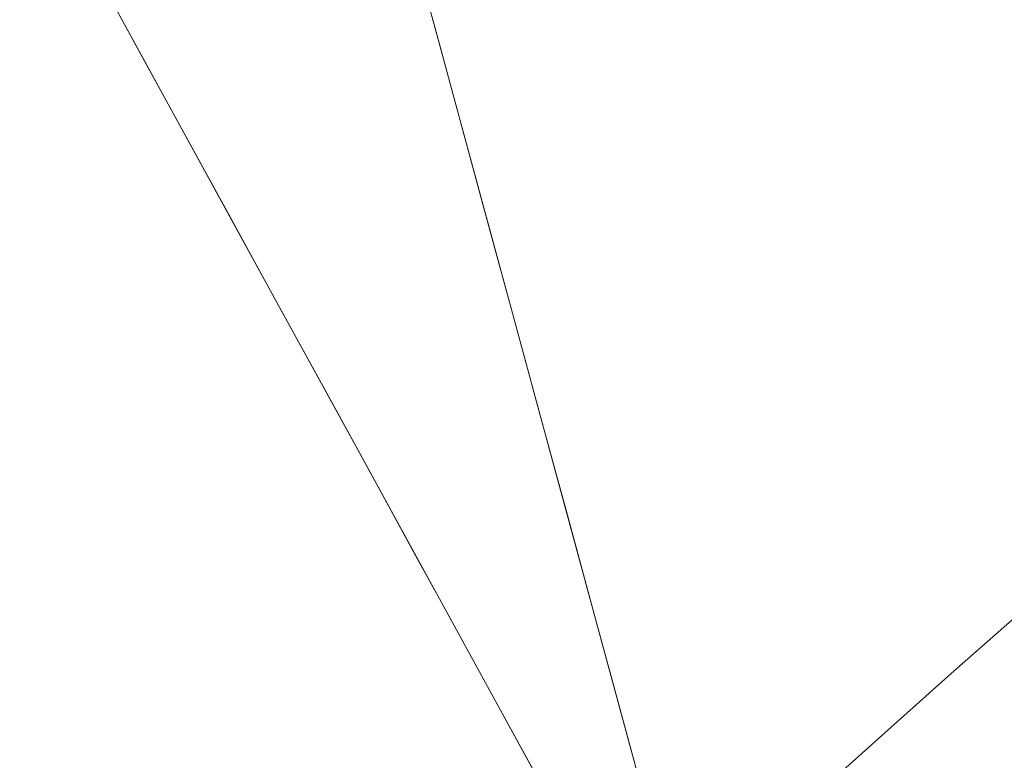
# Model space of a CAD drawing. Units: inches. Extents: x 0 to 204, y 0 to 264.
# Drawn here: x 86 to 88, y 167 to 169 of the extents above; entities that cross this region are included whole.
import ezdxf

# ---------------------------------------------------------------- set-up
doc = ezdxf.new("R2010")
doc.units = ezdxf.units.IN
doc.header["$MEASUREMENT"] = 0
doc.layers.get('0').update_dxf_attribs({"color": 10})

# ---------------------------------------------------------------- blocks, each defined once
blk = doc.blocks.new('LIDO-1-3D')
at = {"lineweight": 18}
for points, invisible_edges in [([(-9.9593, 10.3799, -14.3676), (-9.891, 10.0812, -13.8738), (-9.9455, 10.282, -14.8614)], 13), ([(-10.5625, 10.1581, -15.8491), (-10.5555, 10.0601, -15.0085), (-10.6639, 10.3336, -15.8491)], 3), ([(-10.5772, 10.0438, -14.3612), (-10.5746, 10.1627, -13.8652), (-10.6623, 10.3228, -14.8572)], 13), ([(-10.0938, 10.3205, -15.8491), (-10.1144, 10.0201, -14.9692), (-10.1875, 10.1581, -15.8491)], 3), ([(-9.8905, 10.0794, -13.8652), (-9.9801, 10.0094, -14.3612), (-9.9453, 10.2812, -14.8572)], 3), ([(-10.4792, 10.2182, -13.3733), (-10.5754, 10.1641, -13.8738), (-10.488, 10.0047, -12.8861)], 13), ([(-10.5746, 10.1627, -13.8652), (-10.4935, 9.8956, -12.9432), (-10.4869, 10.0026, -12.8733)], 3), ([(-10.5625, 10.1581, -15.8491), (-10.375, 10.1581, -15.8491), (-10.4238, 9.9963, -15.0878)], 14), ([(-10.1875, 10.1581, -15.8491), (-10.2591, 9.9563, -14.9191), (-10.375, 10.1581, -15.8491)], 3), ([(-9.9143, 9.8403, -13.3524), (-9.8905, 10.0794, -13.8652), (-9.8357, 9.8777, -12.8733)], 13), ([(-9.891, 10.0812, -13.8738), (-9.843, 10.0226, -13.0033), (-9.8364, 9.8803, -12.8861)], 3), ([(-10.488, 10.0047, -12.8861), (-10.4007, 9.8453, -11.8984), (-10.4019, 10.0277, -12.3923)], 14), ([(-10.4935, 9.8956, -12.9432), (-10.3991, 9.8425, -11.8814), (-10.4869, 10.0026, -12.8733)], 13), ([(-10.2629, 9.8668, -11.2352), (-10.4007, 9.8453, -11.8984), (-10.3133, 9.6859, -10.9108)], 13), ([(-9.8357, 9.8777, -12.8733), (-9.781, 9.676, -11.8814), (-9.851, 9.6742, -12.3774)], 14), ([(-9.8364, 9.8803, -12.8861), (-9.7751, 9.8083, -11.9107), (-9.7819, 9.6795, -11.8984)], 3), ([(-10.2956, 9.6536, -10.7109), (-10.3991, 9.8425, -11.8814), (-10.3566, 9.596, -11.2962)], 14), ([(-10.1509, 9.6875, -10.1526), (-10.3133, 9.6859, -10.9108), (-10.226, 9.5265, -9.9231)], 13), ([(-9.7819, 9.6795, -11.8984), (-9.7245, 9.6541, -11.1056), (-9.717, 9.4406, -10.7237)], 3), ([(-9.8231, 9.4096, -11.2032), (-9.781, 9.676, -11.8814), (-9.7262, 9.4743, -10.8895)], 13), ([(-10.2662, 9.4116, -10.1192), (-10.1921, 9.4647, -9.5405), (-10.2956, 9.6536, -10.7109)], 13), ([(-10.226, 9.5265, -9.9231), (-10.1386, 9.3671, -8.9354), (-10.0575, 9.5474, -9.2989)], 14), ([(-9.7532, 9.2841, -10.3935), (-9.7262, 9.4743, -10.8895), (-9.6714, 9.2726, -9.8976)], 13), ([(-10.0886, 9.2758, -8.37), (-10.1921, 9.4647, -9.5405), (-10.1768, 9.2334, -8.9552)], 14), ([(-9.6522, 9.2017, -9.549), (-9.717, 9.4406, -10.7237), (-9.662, 9.4681, -10.1363)], 14), ([(-9.9798, 9.396, -8.4416), (-10.1386, 9.3671, -8.9354), (-10.0513, 9.2077, -7.9478)], 13), ([(-10.07, 9.0314, -7.5923), (-9.9851, 9.0869, -7.1995), (-10.0886, 9.2758, -8.37)], 13), ([(-9.7604, 9.0203, -9.281), (-9.6714, 9.2726, -9.8976), (-9.6167, 9.0708, -8.9056)], 13), ([(-9.9186, 9.2164, -7.4905), (-10.0513, 9.2077, -7.9478), (-9.991, 9.0978, -7.2669)], 13), ([(-9.9308, 8.9879, -6.586), (-9.9186, 9.2164, -7.4905), (-9.991, 9.0978, -7.2669)], 3), ([(-9.5873, 8.9628, -8.3743), (-9.6522, 9.2017, -9.549), (-9.5856, 9.2292, -8.9952)], 14), ([(-9.8816, 8.898, -6.0291), (-9.9851, 9.0869, -7.1995), (-9.9871, 8.8993, -6.6143)], 14), ([(-8.3342, 9.1002, 11.8681), (-8.8161, 8.7487, 10.9802), (-8.6851, 8.8642, 11.2893)], 13), ([(-8.3342, 9.1002, 11.8681), (-8.2433, 9.0841, 11.8355), (-8.799, 8.5533, 10.4343)], 14), ([(-9.5619, 8.8691, -7.9137), (-9.6642, 8.8908, -8.4244), (-9.6167, 9.0708, -8.9056)], 3), ([(-8.799, 8.5533, 10.4343), (-8.2433, 9.0841, 11.8355), (-8.1565, 9.0452, 11.813)], 13), ([(-8.5703, 9.0072, 12.002), (-8.5034, 9.0604, 11.9542), (-9.1804, 8.4634, 10.6303)], 14), ([(-8.5034, 9.0604, 11.9542), (-8.6851, 8.8642, 11.2893), (-8.8161, 8.7487, 10.9802)], 13), ([(-9.1804, 8.4634, 10.6303), (-8.6191, 8.9364, 12.0485), (-8.5703, 9.0072, 12.002)], 13), ([(-9.7474, 8.8842, -5.5646), (-9.9308, 8.9879, -6.586), (-9.8706, 8.878, -5.9051), (-9.8104, 8.7681, -5.2242)], 9), ([(-9.5225, 8.7239, -7.1995), (-9.5873, 8.9628, -8.3743), (-9.5089, 8.9936, -7.853)], 14), ([(-9.1713, 8.3948, 10.8452), (-8.6458, 8.8523, 12.0905), (-8.6191, 8.9364, 12.0485)], 13), ([(-9.8872, 8.6663, -5.2536), (-9.7781, 8.7091, -4.8586), (-9.8816, 8.898, -6.0291)], 13), ([(-9.6201, 8.7117, -7.5118), (-9.5619, 8.8691, -7.9137), (-9.5246, 8.732, -7.2392)], 13), ([(-8.6458, 8.8523, 12.0905), (-9.1713, 8.3948, 10.8452), (-8.6494, 8.7608, 12.1255)], 3), ([(-9.7048, 8.7606, -4.884), (-9.8104, 8.7681, -5.2242), (-9.7502, 8.6583, -4.5433)], 13), ([(-9.4576, 8.485, -6.0248), (-9.5225, 8.7239, -7.1995), (-9.4303, 8.7556, -6.6936)], 14), ([(-9.2279, 8.1992, 10.7576), (-8.6298, 8.6685, 12.1509), (-8.6494, 8.7608, 12.1255)], 13), ([(-8.8161, 8.7487, 10.9802), (-8.947, 8.6322, 10.6714), (-9.1804, 8.4634, 10.6303)], 14), ([(-8.947, 8.6322, 10.6714), (-8.8161, 8.7487, 10.9802), (-8.799, 8.5533, 10.4343)], 14), ([(-9.5246, 8.732, -7.2392), (-9.4874, 8.5948, -6.5647), (-9.5751, 8.5736, -6.7797)], 14), ([(-9.8173, 8.4992, -4.2734), (-9.6745, 8.5202, -3.6881), (-9.7781, 8.7091, -4.8586)], 13), ([(-9.0468, 8.1134, 11.0141), (-8.5873, 8.5815, 12.1647), (-8.6298, 8.6685, 12.1509)], 13), ([(-9.6081, 8.6567, -4.2029), (-9.7502, 8.6583, -4.5433), (-9.69, 8.5484, -3.8624)], 13), ([(-9.1804, 8.4634, 10.6303), (-8.947, 8.6322, 10.6714), (-9.0778, 8.5149, 10.3629)], 13), ([(-9.0778, 8.5149, 10.3629), (-8.947, 8.6322, 10.6714), (-8.799, 8.5533, 10.4343)], 14), ([(-9.4502, 8.4576, -5.8902), (-9.5751, 8.5736, -6.7797), (-9.4874, 8.5948, -6.5647)], 3), ([(-8.5255, 8.5055, 12.1663), (-8.5873, 8.5815, 12.1647), (-9.0468, 8.1134, 11.0141)], 14)]:
    blk.add_3dface(points, dxfattribs=dict(at, invisible_edges=invisible_edges))
mesh = blk.add_polyface(dxfattribs=at)
corners = [(-7.1914, 7.2196, 1.3653), (-8.0624, 7.0748, 1.3899), (-8.9443, 7.0264, 1.3982), (-9.389, 7.3851, 9.2036), (-8.7865, 7.9365, 10.6223), (-8.1824, 8.4677, 12.0484), (-7.9452, 8.6521, 12.4894), (-7.6357, 8.8569, 12.8723), (-7.2639, 9.067, 13.1917), (-6.8385, 9.2681, 13.4431), (-6.3685, 9.4475, 13.6221), (-5.8646, 9.5931, 13.7233), (-5.6742, 9.6368, 13.7456), (-5.4828, 9.6761, 13.7678), (-6.3529, 8.4252, 7.4521), (-7.9047, 7.9179, 6.9846), (-5.9179, 9.0506, 10.6099), (-7.236, 8.4316, 8.8702), (-7.9672, 8.2618, 9.6685), (-8.422, 7.7235, 7.113), (-7.4836, 8.5896, 10.5283), (-6.7768, 8.9042, 10.9699), (-6.8308, 8.3654, 7.7199), (-7.6269, 7.1472, 1.3776), (-7.4089, 7.7935, 5.118), (-6.7721, 7.8224, 4.4087), (-7.4362, 7.1789, 1.3722), (-7.3301, 7.5565, 3.5455), (-6.3117, 9.1464, 11.6741), (-9.1666, 7.2057, 5.3009), (-8.5033, 7.0506, 1.3941), (-8.9024, 7.5018, 7.217), (-8.4845, 8.2021, 11.3354), (-8.5266, 7.9229, 9.195), (-8.2427, 8.002, 8.6733), (-8.1698, 7.7717, 6.6572), (-8.2829, 7.0627, 1.392), (-8.3528, 7.3948, 4.2193), (-8.0425, 7.4812, 4.1982), (-7.8446, 7.111, 1.3838), (-7.7286, 7.6967, 5.0627), (-8.6746, 7.6657, 7.6502), (-8.6503, 7.3599, 4.752), (-7.1148, 7.5819, 3.4153), (-6.8185, 8.0588, 5.8607), (-9.0877, 7.6608, 9.9129), (-8.7238, 7.0385, 1.3961), (-7.1003, 7.959, 5.655), (-6.6166, 8.7519, 9.7439), (-6.4513, 8.6109, 8.6585), (-6.9582, 8.5054, 8.7963), (-7.2361, 8.1538, 7.0871), (-7.528, 8.0681, 7.1138), (-8.9033, 7.2815, 4.8981), (-9.0555, 7.1161, 3.3495), (-8.2713, 8.2081, 10.3986), (-8.7309, 7.1872, 3.2565), (-8.8759, 7.1261, 2.9046), (-8.5718, 7.2053, 3.0725), (-7.7175, 8.2455, 8.7876), (-7.1311, 8.7772, 10.899), (-7.5436, 7.4506, 3.1916), (-9.2778, 7.2954, 7.2522), (-7.8886, 7.3488, 3.0265), (-7.6959, 7.472, 3.5422), (-7.4717, 8.3686, 8.9923), (-9.1383, 7.4627, 8.207), (-9.0633, 7.3455, 6.4409)]
mesh.append_faces([[corners[k] for k in face] for face in [(9, 60, 8), (23, 27, 26), (7, 18, 6), (1, 63, 39), (12, 28, 11), (0, 43, 25), (4, 41, 45), (2, 57, 46), (45, 66, 3), (3, 66, 62)]], dxfattribs={"vtx0": -1, "vtx1": -1})
mesh.append_faces([[corners[k] for k in face] for face in [(18, 7, 20), (19, 34, 35), (45, 31, 66), (49, 22, 48), (33, 34, 19), (12, 16, 28), (17, 60, 21), (23, 61, 27), (48, 50, 21), (65, 60, 17), (36, 37, 38), (21, 28, 48), (42, 53, 31), (21, 10, 28), (35, 34, 15), (52, 59, 65), (15, 18, 59), (50, 51, 17), (38, 40, 63), (52, 51, 24), (22, 44, 47), (27, 43, 26), (43, 44, 25), (44, 49, 14), (31, 45, 41), (4, 33, 41), (27, 24, 47), (38, 37, 35), (34, 55, 18), (41, 33, 19), (55, 33, 32), (15, 34, 18), (15, 38, 35), (42, 41, 19), (19, 35, 37), (41, 42, 31), (27, 61, 24), (40, 38, 15), (51, 52, 17), (24, 61, 64), (42, 19, 37), (62, 66, 67), (30, 58, 37), (53, 56, 57), (47, 44, 43), (47, 43, 27), (44, 22, 49), (38, 63, 1), (47, 24, 51), (49, 28, 16), (50, 48, 22), (28, 49, 48), (22, 47, 51), (21, 50, 17), (51, 50, 22), (52, 24, 40), (40, 15, 52), (52, 15, 59), (42, 56, 53), (18, 55, 5), (33, 55, 34), (58, 56, 42), (57, 56, 46), (53, 57, 54), (37, 58, 42), (30, 56, 58), (18, 20, 59), (59, 20, 65), (8, 60, 20), (9, 21, 60), (39, 63, 64), (64, 63, 40), (24, 64, 40), (39, 64, 61), (60, 65, 20), (52, 65, 17), (67, 31, 53), (31, 67, 66), (29, 67, 53)]], dxfattribs={"vtx0": -1, "vtx1": -1, "vtx2": -1})
mesh.append_faces([[corners[k] for k in face] for face in [(33, 4, 32), (28, 10, 11), (20, 7, 8), (21, 9, 10), (38, 1, 36), (57, 2, 54), (67, 29, 62)]], dxfattribs={"vtx0": -1, "vtx2": -1})
mesh.append_faces([[corners[k] for k in face] for face in [(5, 6, 18), (14, 25, 44), (0, 26, 43), (32, 5, 55), (36, 30, 37), (30, 46, 56), (16, 14, 49), (54, 29, 53), (23, 39, 61)]], dxfattribs={"vtx1": -1, "vtx2": -1})
mesh.append_faces([[corners[k] for k in face] for face in [(12, 13, 16)]], dxfattribs={"vtx2": -1})
mesh = blk.add_polyface(dxfattribs=at)
corners = [(-8.9443, 6.9648, 1.4087), (-8.0554, 7.0136, 1.4004), (-7.1776, 7.1595, 1.3755), (-5.4721, 9.6157, 13.7796), (-5.6689, 9.5752, 13.7569), (-5.8646, 9.53, 13.7341), (-6.3685, 9.3834, 13.633), (-6.8384, 9.2029, 13.4542), (-7.2638, 9.0005, 13.2031), (-7.6356, 8.7893, 12.884), (-7.9451, 8.5835, 12.5012), (-8.1824, 8.3985, 12.0602), (-8.7749, 7.8768, 10.6615), (-9.366, 7.3365, 9.2696), (-6.3389, 8.3673, 7.475), (-7.9089, 7.8518, 6.9949), (-5.9055, 8.9915, 10.6273), (-7.2375, 8.3635, 8.8599), (-7.9696, 8.1943, 9.68), (-8.4237, 7.6591, 7.1343), (-7.4849, 8.5216, 10.5271), (-6.3794, 8.9503, 10.9832), (-6.7421, 8.93, 11.4837), (-6.838, 8.5135, 9.0442), (-7.6165, 7.0866, 1.3879), (-7.2924, 7.7848, 5.2812), (-6.5036, 8.5364, 8.6708), (-6.7582, 7.7634, 4.4253), (-6.8295, 8.0082, 5.9599), (-7.397, 7.123, 1.3817), (-8.4787, 8.1377, 11.3609), (-8.5201, 7.8611, 9.2228), (-9.1552, 7.1506, 5.3391), (-8.8783, 7.4465, 7.2002), (-8.4999, 6.9892, 1.4045), (-8.2409, 7.9335, 8.6593), (-8.1735, 7.7017, 6.6359), (-8.2777, 7.0014, 1.4025), (-8.3643, 7.3247, 4.1961), (-8.0434, 7.4156, 4.1916), (-7.836, 7.0501, 1.3942), (-7.6785, 7.637, 5.0034), (-8.6735, 7.238, 4.2613), (-8.6645, 7.6133, 7.7334), (-8.5759, 7.4373, 5.7915), (-9.0705, 7.6067, 9.9655), (-9.2606, 7.2436, 7.3043), (-9.0318, 7.2848, 6.3068), (-8.7221, 6.977, 1.4066), (-8.8915, 7.1336, 3.8442), (-9.1087, 7.4137, 8.2165), (-8.611, 6.9831, 1.4056), (-7.1157, 8.8057, 11.4926), (-7.5983, 8.1382, 8.1924), (-7.4487, 7.9845, 6.8305), (-7.0897, 7.5587, 3.6299), (-7.3548, 7.3917, 2.9779), (-7.5174, 7.4179, 3.352), (-8.2682, 8.1397, 10.3928), (-7.5091, 7.6464, 4.7666), (-7.7107, 7.3561, 3.2368), (-7.8777, 7.3714, 3.5893), (-6.9766, 8.1343, 6.9327), (-7.1762, 8.1572, 7.4139), (-7.094, 7.8289, 5.251), (-9.0497, 7.0577, 3.3739)]
mesh.append_faces([[corners[k] for k in face] for face in [(10, 18, 9), (6, 21, 5), (16, 26, 14), (46, 50, 13), (27, 55, 2), (12, 31, 30), (34, 42, 51), (32, 47, 46), (13, 50, 45), (8, 52, 7), (2, 55, 29), (40, 61, 1), (0, 49, 65)]], dxfattribs={"vtx0": -1, "vtx1": -1})
mesh.append_faces([[corners[k] for k in face] for face in [(4, 21, 16), (53, 18, 15), (61, 60, 41), (20, 52, 8), (62, 25, 64), (43, 19, 31), (38, 42, 34), (17, 54, 63), (9, 18, 20), (21, 22, 23), (35, 58, 31), (36, 15, 35), (35, 15, 18), (43, 31, 12), (22, 21, 6), (16, 21, 26), (52, 17, 22), (53, 17, 20), (52, 22, 7), (23, 22, 17), (39, 41, 15), (26, 21, 23), (62, 26, 23), (27, 28, 55), (26, 28, 14), (56, 29, 55), (35, 31, 19), (38, 36, 19), (35, 19, 36), (18, 11, 58), (44, 38, 19), (39, 15, 36), (19, 43, 44), (37, 39, 38), (38, 39, 36), (61, 40, 60), (24, 56, 57), (41, 54, 53), (53, 54, 17), (47, 42, 33), (32, 49, 47), (43, 45, 33), (44, 33, 42), (33, 44, 43), (38, 44, 42), (47, 33, 50), (50, 33, 45), (49, 42, 47), (42, 49, 48), (46, 47, 50), (17, 52, 20), (18, 53, 20), (41, 53, 15), (59, 54, 41), (25, 62, 63), (28, 62, 64), (64, 55, 28), (57, 56, 25), (25, 59, 57), (59, 60, 57), (31, 58, 30), (18, 58, 35), (54, 59, 25), (60, 59, 41), (41, 39, 61), (57, 60, 40), (39, 1, 61), (26, 62, 28), (23, 17, 63), (25, 63, 54), (23, 63, 62), (25, 56, 64), (55, 64, 56)]], dxfattribs={"vtx0": -1, "vtx1": -1, "vtx2": -1})
mesh.append_faces([[corners[k] for k in face] for face in [(22, 6, 7), (20, 8, 9), (18, 10, 11), (58, 11, 30), (21, 4, 5), (57, 40, 24), (28, 27, 14), (56, 24, 29), (49, 0, 48), (49, 32, 65), (42, 48, 51)]], dxfattribs={"vtx0": -1, "vtx2": -1})
mesh.append_faces([[corners[k] for k in face] for face in [(12, 45, 43), (37, 1, 39), (34, 37, 38)]], dxfattribs={"vtx1": -1, "vtx2": -1})
mesh.append_faces([[corners[k] for k in face] for face in [(16, 3, 4)]], dxfattribs={"vtx2": -1})

msp = doc.modelspace()

# ---------------------------------------------------------------- linework, layer by layer
at = {"lineweight": 18, "invisible_edges": 15}
for points in [[(86.83412, 168.82365, 2.35033), (86.76584, 169.12233, 1.8565), (86.82103, 168.95771, 2.62579)], [(87.99209, 168.51864, 30.04682), (88.04204, 168.89228, 29.98093), (88.34564, 169.12171, 29.94048)], [(88.34564, 169.12171, 29.94048), (88.72505, 168.21965, 30.09954), (87.99209, 168.51864, 30.04682)], [(86.16956, 168.80254, 1.2156), (86.08256, 168.92018, 1.12058), (86.06122, 169.07611, 0.375)], [(88.22505, 169.07251, 29.94915), (87.99209, 168.77352, 30.00187), (88.1215, 168.2979, 30.08574)], [(86.14794, 168.78628, 1.86288), (86.06277, 169.06527, 1.36692), (86.08256, 168.92018, 1.12058)], [(86.73567, 168.94322, 1.11867), (86.6107, 168.76252, 1.25492), (86.6313, 169.06298, 0.375)], [(86.745, 168.75182, 1.86288), (86.73567, 168.94322, 1.11867), (86.77982, 169.02364, 1.36692)], [(86.35174, 168.83383, 0.0402), (86.47505, 168.98673), (86.6411, 168.9031, 0.03585)], [(86.72918, 168.73296, 4.77562), (86.64005, 168.97742, 3.5094), (86.52246, 168.94663, 3.66996)], [(86.77355, 168.80436, 4.25683), (86.64005, 168.97742, 3.5094), (86.72918, 168.73296, 4.77562)], [(86.64005, 168.97742, 3.5094), (86.77355, 168.80436, 4.25683), (86.77644, 168.90453, 3.58114)], [(86.24591, 168.96071, 2.85082), (86.23709, 168.74716, 3.33799), (86.32322, 168.77014, 3.83182)], [(86.24591, 168.96071, 2.85082), (86.32322, 168.77014, 3.83182), (86.39441, 168.90144, 3.62673)], [(86.52246, 168.94663, 3.66996), (86.39441, 168.90144, 3.62673), (86.53881, 168.76012, 4.56325)], [(86.52246, 168.94663, 3.66996), (86.53881, 168.76012, 4.56325), (86.72918, 168.73296, 4.77562)], [(86.84936, 168.8516, 3.33799), (86.88212, 168.76505, 3.22083), (86.82103, 168.95771, 2.62579)], [(86.82103, 168.95771, 2.62579), (86.88212, 168.76505, 3.22083), (86.83412, 168.82365, 2.35033)], [(86.6107, 168.76252, 1.25492), (86.73567, 168.94322, 1.11867), (86.745, 168.75182, 1.86288)], [(86.16956, 168.80254, 1.2156), (86.14794, 168.78628, 1.86288), (86.08256, 168.92018, 1.12058)], [(86.1505, 168.90518, 2.35884), (86.14794, 168.78628, 1.86288), (86.19996, 168.67781, 2.64666)], [(86.19996, 168.67781, 2.64666), (86.23163, 168.63807, 3.28085), (86.1505, 168.90518, 2.35884)], [(86.6411, 168.9031, 0.03585), (86.80586, 168.85751, 0.14805), (86.35174, 168.83383, 0.0402)], [(86.77355, 168.80436, 4.25683), (86.91951, 168.63995, 4.45087), (86.77644, 168.90453, 3.58114)], [(86.91951, 168.63995, 4.45087), (86.84936, 168.8516, 3.33799), (86.77644, 168.90453, 3.58114)], [(86.30132, 168.73875, 1.13626), (86.16956, 168.80254, 1.2156), (86.16255, 168.9006, 0.375)], [(86.30132, 168.73875, 1.13626), (86.35005, 168.9006, 0.375), (86.46596, 168.69878, 1.30495)], [(86.39441, 168.90144, 3.62673), (86.32322, 168.77014, 3.83182), (86.53881, 168.76012, 4.56325)], [(86.53755, 168.9006, 0.375), (86.6107, 168.76252, 1.25492), (86.46596, 168.69878, 1.30495)], [(88.07189, 168.89909, 30.50267), (87.99209, 168.77352, 30.00187), (88.07197, 168.73069, 30.50419)], [(86.79455, 168.77918, 0.1762), (86.35174, 168.83383, 0.0402), (86.80586, 168.85751, 0.14805)], [(86.84936, 168.8516, 3.33799), (86.91951, 168.63995, 4.45087), (86.94998, 168.55072, 4.31336)], [(86.84936, 168.8516, 3.33799), (86.94998, 168.55072, 4.31336), (86.88212, 168.76505, 3.22083)], [(86.35174, 168.83383, 0.0402), (86.79455, 168.77918, 0.1762), (86.35203, 168.69467, 0.11326)], [(86.81075, 168.58273, 2.8717), (86.745, 168.75182, 1.86288), (86.83459, 168.82192, 2.35884)], [(86.16956, 168.80254, 1.2156), (86.31482, 168.61112, 2.02117), (86.14794, 168.78628, 1.86288)], [(86.31482, 168.61112, 2.02117), (86.16956, 168.80254, 1.2156), (86.30132, 168.73875, 1.13626)], [(86.72918, 168.73296, 4.77562), (86.85888, 168.63206, 5.06293), (86.77355, 168.80436, 4.25683)], [(86.91951, 168.63995, 4.45087), (86.77355, 168.80436, 4.25683), (86.85888, 168.63206, 5.06293)], [(86.27088, 168.57398, 2.6224), (86.19996, 168.67781, 2.64666), (86.14794, 168.78628, 1.86288)], [(86.14794, 168.78628, 1.86288), (86.31482, 168.61112, 2.02117), (86.27088, 168.57398, 2.6224)], [(86.46215, 168.60931, 4.98886), (86.53881, 168.76012, 4.56325), (86.32322, 168.77014, 3.83182)], [(86.32322, 168.77014, 3.83182), (86.32444, 168.58776, 4.32565), (86.46215, 168.60931, 4.98886)], [(86.79455, 168.77918, 0.1762), (86.7385, 168.68461, 0.20114), (86.35203, 168.69467, 0.11326)], [(86.60432, 168.58511, 2.11114), (86.46596, 168.69878, 1.30495), (86.6107, 168.76252, 1.25492)], [(86.745, 168.75182, 1.86288), (86.60432, 168.58511, 2.11114), (86.6107, 168.76252, 1.25492)], [(86.94998, 168.55072, 4.31336), (86.88865, 168.62279, 3.33799), (86.88212, 168.76505, 3.22083)], [(86.46215, 168.60931, 4.98886), (86.65656, 168.57818, 5.58164), (86.53881, 168.76012, 4.56325)], [(86.53881, 168.76012, 4.56325), (86.65656, 168.57818, 5.58164), (86.74909, 168.61043, 5.43947)], [(86.53881, 168.76012, 4.56325), (86.74909, 168.61043, 5.43947), (86.72918, 168.73296, 4.77562)], [(86.745, 168.75182, 1.86288), (86.71027, 168.50516, 2.77328), (86.60432, 168.58511, 2.11114)], [(86.745, 168.75182, 1.86288), (86.81075, 168.58273, 2.8717), (86.71027, 168.50516, 2.77328)], [(86.46596, 168.69878, 1.30495), (86.46747, 168.53285, 2.27701), (86.30132, 168.73875, 1.13626)], [(86.30132, 168.73875, 1.13626), (86.46747, 168.53285, 2.27701), (86.31482, 168.61112, 2.02117)], [(86.85888, 168.63206, 5.06293), (86.72918, 168.73296, 4.77562), (86.74909, 168.61043, 5.43947)], [(88.07189, 168.57193, 30.56036), (88.07197, 168.73069, 30.50419), (87.99209, 168.51864, 30.04682)], [(86.7385, 168.68461, 0.20114), (86.24736, 168.61449, 0.25587), (86.35203, 168.69467, 0.11326)], [(86.24736, 168.61449, 0.25587), (86.7385, 168.68461, 0.20114), (86.80191, 168.66481, 0.30118)], [(86.60432, 168.58511, 2.11114), (86.46747, 168.53285, 2.27701), (86.46596, 168.69878, 1.30495)], [(86.27744, 168.5161, 3.35077), (86.23163, 168.63807, 3.28085), (86.19996, 168.67781, 2.64666)], [(86.19996, 168.67781, 2.64666), (86.27088, 168.57398, 2.6224), (86.27744, 168.5161, 3.35077)], [(86.54031, 168.51651, 0.34304), (86.24736, 168.61449, 0.25587), (86.80191, 168.66481, 0.30118)], [(86.23163, 168.63807, 3.28085), (86.30422, 168.46731, 4.07806), (86.32595, 168.58501, 4.34269)], [(86.23163, 168.63807, 3.28085), (86.27744, 168.5161, 3.35077), (86.30422, 168.46731, 4.07806)], [(86.96731, 168.47308, 5.50038), (86.91951, 168.63995, 4.45087), (86.85888, 168.63206, 5.06293)], [(86.94998, 168.55072, 4.31336), (86.91951, 168.63995, 4.45087), (87.0006, 168.39657, 5.11849)], [(86.96731, 168.47308, 5.50038), (87.0006, 168.39657, 5.11849), (86.91951, 168.63995, 4.45087)], [(86.1349, 168.63618, 0.39313), (86.54031, 168.51651, 0.34304), (86.34564, 168.50377, 0.5)], [(86.24736, 168.61449, 0.25587), (86.54031, 168.51651, 0.34304), (86.1349, 168.63618, 0.39313)], [(86.90176, 168.49285, 5.82714), (86.85888, 168.63206, 5.06293), (86.74909, 168.61043, 5.43947)], [(86.81075, 168.58273, 2.8717), (86.88936, 168.6202, 3.35077), (86.87413, 168.41664, 3.84673)], [(86.85888, 168.63206, 5.06293), (86.90176, 168.49285, 5.82714), (86.96731, 168.47308, 5.50038)], [(86.27088, 168.57398, 2.6224), (86.31482, 168.61112, 2.02117), (86.39532, 168.4629, 2.84952)], [(86.31482, 168.61112, 2.02117), (86.46747, 168.53285, 2.27701), (86.39532, 168.4629, 2.84952)], [(86.41179, 168.42836, 5.31332), (86.57421, 168.42998, 6.0715), (86.46215, 168.60931, 4.98886)], [(86.65656, 168.57818, 5.58164), (86.46215, 168.60931, 4.98886), (86.57421, 168.42998, 6.0715)], [(86.74909, 168.61043, 5.43947), (86.65656, 168.57818, 5.58164), (86.81546, 168.47114, 6.16195)], [(86.90176, 168.49285, 5.82714), (86.74909, 168.61043, 5.43947), (86.81546, 168.47114, 6.16195)], [(86.32595, 168.58501, 4.34269), (86.30422, 168.46731, 4.07806), (86.36849, 168.33842, 4.92792)], [(86.59546, 168.42193, 2.96077), (86.46747, 168.53285, 2.27701), (86.60432, 168.58511, 2.11114)], [(86.75287, 168.3784, 6.65653), (86.65656, 168.57818, 5.58164), (86.57421, 168.42998, 6.0715)], [(86.59546, 168.42193, 2.96077), (86.60432, 168.58511, 2.11114), (86.71027, 168.50516, 2.77328)], [(86.65656, 168.57818, 5.58164), (86.75287, 168.3784, 6.65653), (86.81546, 168.47114, 6.16195)], [(86.77363, 168.35697, 3.65789), (86.71027, 168.50516, 2.77328), (86.81075, 168.58273, 2.8717)], [(86.81075, 168.58273, 2.8717), (86.87413, 168.41664, 3.84673), (86.77363, 168.35697, 3.65789)], [(86.27744, 168.5161, 3.35077), (86.27088, 168.57398, 2.6224), (86.39537, 168.36341, 3.62652)], [(86.39532, 168.4629, 2.84952), (86.39537, 168.36341, 3.62652), (86.27088, 168.57398, 2.6224)], [(87.0006, 168.39657, 5.11849), (86.94319, 168.42194, 4.32565), (86.94998, 168.55072, 4.31336)], [(86.27744, 168.5161, 3.35077), (86.39537, 168.36341, 3.62652), (86.3948, 168.28852, 4.36588)], [(86.3948, 168.28852, 4.36588), (86.30422, 168.46731, 4.07806), (86.27744, 168.5161, 3.35077)], [(86.39532, 168.4629, 2.84952), (86.46747, 168.53285, 2.27701), (86.59546, 168.42193, 2.96077)], [(88.72505, 168.21965, 30.09954), (88.22505, 168.21965, 30.09954), (87.99209, 168.51864, 30.04682)], [(86.77363, 168.35697, 3.65789), (86.59546, 168.42193, 2.96077), (86.71027, 168.50516, 2.77328)], [(86.90176, 168.49285, 5.82714), (86.81546, 168.47114, 6.16195), (86.96464, 168.32311, 6.72556)], [(86.96731, 168.47308, 5.50038), (86.90176, 168.49285, 5.82714), (87.06645, 168.22031, 6.66309)], [(87.06645, 168.22031, 6.66309), (86.90176, 168.49285, 5.82714), (86.96464, 168.32311, 6.72556)], [(86.3948, 168.28852, 4.36588), (86.36849, 168.33842, 4.92792), (86.30422, 168.46731, 4.07806)], [(86.39532, 168.4629, 2.84952), (86.59546, 168.42193, 2.96077), (86.51152, 168.32609, 3.53298)], [(86.39537, 168.36341, 3.62652), (86.39532, 168.4629, 2.84952), (86.51152, 168.32609, 3.53298)], [(86.88368, 168.32439, 6.92742), (86.81546, 168.47114, 6.16195), (86.75287, 168.3784, 6.65653)], [(86.88368, 168.32439, 6.92742), (86.96464, 168.32311, 6.72556), (86.81546, 168.47114, 6.16195)], [(87.0006, 168.39657, 5.11849), (86.96731, 168.47308, 5.50038), (87.06313, 168.21057, 6.08774)], [(86.96731, 168.47308, 5.50038), (87.06645, 168.22031, 6.66309), (87.06313, 168.21057, 6.08774)], [(86.66761, 168.28982, 6.9252), (86.57421, 168.42998, 6.0715), (86.49914, 168.26897, 6.30098)], [(86.59546, 168.42193, 2.96077), (86.65726, 168.2696, 3.85344), (86.51152, 168.32609, 3.53298)], [(86.66761, 168.28982, 6.9252), (86.75287, 168.3784, 6.65653), (86.57421, 168.42998, 6.0715)], [(86.77363, 168.35697, 3.65789), (86.65726, 168.2696, 3.85344), (86.59546, 168.42193, 2.96077)], [(86.87413, 168.41664, 3.84673), (86.8408, 168.25788, 4.33198), (86.77363, 168.35697, 3.65789)], [(86.94413, 168.41848, 4.34269), (86.90199, 168.15202, 5.02088), (86.8408, 168.25788, 4.33198)], [(86.94413, 168.41848, 4.34269), (86.8408, 168.25788, 4.33198), (86.87413, 168.41664, 3.84673)], [(86.42946, 168.39611, 5.51316), (86.36849, 168.33842, 4.92792), (86.45892, 168.15405, 6.10491)], [(87.00805, 168.18304, 5.50038), (87.0006, 168.39657, 5.11849), (87.06313, 168.21057, 6.08774)], [(86.90348, 168.19042, 7.6749), (86.75287, 168.3784, 6.65653), (86.66761, 168.28982, 6.9252)], [(86.75287, 168.3784, 6.65653), (86.90348, 168.19042, 7.6749), (86.88368, 168.32439, 6.92742)], [(86.49427, 168.23382, 4.19668), (86.3948, 168.28852, 4.36588), (86.39537, 168.36341, 3.62652)], [(86.49427, 168.23382, 4.19668), (86.39537, 168.36341, 3.62652), (86.51152, 168.32609, 3.53298)], [(86.65726, 168.2696, 3.85344), (86.77363, 168.35697, 3.65789), (86.76098, 168.15295, 4.60993)], [(86.77363, 168.35697, 3.65789), (86.8408, 168.25788, 4.33198), (86.76098, 168.15295, 4.60993)], [(86.36849, 168.33842, 4.92792), (86.3948, 168.28852, 4.36588), (86.46883, 168.10759, 5.51316)], [(86.45892, 168.15405, 6.10491), (86.36849, 168.33842, 4.92792), (86.46883, 168.10759, 5.51316)], [(86.63947, 168.14114, 4.57388), (86.49427, 168.23382, 4.19668), (86.51152, 168.32609, 3.53298)], [(86.63947, 168.14114, 4.57388), (86.51152, 168.32609, 3.53298), (86.65726, 168.2696, 3.85344)], [(86.96464, 168.32311, 6.72556), (86.88368, 168.32439, 6.92742), (87.01587, 168.17642, 7.5277)], [(86.90348, 168.19042, 7.6749), (87.01587, 168.17642, 7.5277), (86.88368, 168.32439, 6.92742)], [(87.15021, 167.99762, 7.78276), (87.06645, 168.22031, 6.66309), (86.96464, 168.32311, 6.72556)], [(87.01587, 168.17642, 7.5277), (87.15021, 167.99762, 7.78276), (86.96464, 168.32311, 6.72556)], [(86.46883, 168.10759, 5.51316), (86.3948, 168.28852, 4.36588), (86.55257, 168.10507, 4.93405)], [(86.3948, 168.28852, 4.36588), (86.49427, 168.23382, 4.19668), (86.55257, 168.10507, 4.93405)], [(86.74527, 168.13844, 7.78248), (86.66761, 168.28982, 6.9252), (86.58648, 168.10957, 7.28864)], [(86.90348, 168.19042, 7.6749), (86.66761, 168.28982, 6.9252), (86.74527, 168.13844, 7.78248)], [(86.63947, 168.14114, 4.57388), (86.65726, 168.2696, 3.85344), (86.76098, 168.15295, 4.60993)], [(86.76098, 168.15295, 4.60993), (86.8408, 168.25788, 4.33198), (86.90199, 168.15202, 5.02088)], [(86.63947, 168.14114, 4.57388), (86.55257, 168.10507, 4.93405), (86.49427, 168.23382, 4.19668)], [(86.90199, 168.15202, 5.02088), (86.9989, 168.21676, 5.33461), (86.97185, 168.02661, 5.83057)], [(87.06313, 168.21057, 6.08774), (87.06645, 168.22031, 6.66309), (87.13952, 167.97166, 7.22893)], [(87.07292, 167.94415, 6.67511), (87.06313, 168.21057, 6.08774), (87.13952, 167.97166, 7.22893)], [(87.15021, 167.99762, 7.78276), (87.13952, 167.97166, 7.22893), (87.06645, 168.22031, 6.66309)], [(86.45892, 168.15405, 6.10491), (86.5483, 167.97583, 7.26886), (86.53298, 168.20721, 6.68362)], [(86.74527, 168.13844, 7.78248), (86.87422, 168.09254, 8.19951), (86.90348, 168.19042, 7.6749)], [(86.87422, 168.09254, 8.19951), (87.0148, 168.02511, 8.51666), (86.90348, 168.19042, 7.6749)], [(87.01587, 168.17642, 7.5277), (86.90348, 168.19042, 7.6749), (87.10219, 168.0057, 8.34382)], [(86.90348, 168.19042, 7.6749), (87.0148, 168.02511, 8.51666), (87.10219, 168.0057, 8.34382)], [(87.01587, 168.17642, 7.5277), (87.10219, 168.0057, 8.34382), (87.16619, 167.93778, 8.32378)], [(87.01587, 168.17642, 7.5277), (87.16619, 167.93778, 8.32378), (87.15021, 167.99762, 7.78276)], [(86.54221, 167.9275, 6.6593), (86.5483, 167.97583, 7.26886), (86.45892, 168.15405, 6.10491)], [(86.45892, 168.15405, 6.10491), (86.46883, 168.10759, 5.51316), (86.54221, 167.9275, 6.6593)], [(86.76098, 168.15295, 4.60993), (86.67094, 168.00625, 5.36494), (86.63947, 168.14114, 4.57388)], [(86.67094, 168.00625, 5.36494), (86.76098, 168.15295, 4.60993), (86.79431, 167.96295, 5.63983)], [(86.76098, 168.15295, 4.60993), (86.90199, 168.15202, 5.02088), (86.88758, 168.00658, 5.61051)], [(86.76098, 168.15295, 4.60993), (86.88758, 168.00658, 5.61051), (86.79431, 167.96295, 5.63983)], [(86.97185, 168.02661, 5.83057), (86.88758, 168.00658, 5.61051), (86.90199, 168.15202, 5.02088)], [(87.58614, 168.15102, 11.12962), (87.63467, 168.15102, 10.94851), (87.40503, 168.15102, 10.81593), (87.32098, 168.15102, 11.12962)], [(87.58614, 168.15102, 11.12962), (87.32098, 168.15102, 11.12962), (87.45356, 168.15102, 11.18454)], [(86.63947, 168.14114, 4.57388), (86.67094, 168.00625, 5.36494), (86.55257, 168.10507, 4.93405)], [(86.74527, 168.13844, 7.78248), (86.67383, 167.95017, 8.27631), (86.80651, 167.95891, 8.73358)], [(86.80651, 167.95891, 8.73358), (86.87422, 168.09254, 8.19951), (86.74527, 168.13844, 7.78248)], [(86.63629, 167.90485, 6.08566), (86.54221, 167.9275, 6.6593), (86.46883, 168.10759, 5.51316)], [(86.46883, 168.10759, 5.51316), (86.55257, 168.10507, 4.93405), (86.63629, 167.90485, 6.08566)], [(86.63629, 167.90485, 6.08566), (86.55257, 168.10507, 4.93405), (86.67094, 168.00625, 5.36494)], [(86.80651, 167.95891, 8.73358), (86.95927, 167.95437, 8.96503), (86.87422, 168.09254, 8.19951)], [(87.0148, 168.02511, 8.51666), (86.87422, 168.09254, 8.19951), (86.95927, 167.95437, 8.96503)], [(86.5483, 167.97583, 7.26886), (86.6015, 167.82649, 7.96827), (86.63649, 168.01831, 7.85409)], [(86.63649, 168.01831, 7.85409), (86.6015, 167.82649, 7.96827), (86.65509, 167.77385, 8.63177)], [(86.87772, 167.85547, 6.31132), (86.79431, 167.96295, 5.63983), (86.88758, 168.00658, 5.61051)], [(86.87772, 167.85547, 6.31132), (86.88758, 168.00658, 5.61051), (86.97185, 168.02661, 5.83057)], [(86.87772, 167.85547, 6.31132), (86.97185, 168.02661, 5.83057), (86.96474, 167.76281, 6.94309)], [(86.95927, 167.95437, 8.96503), (87.12456, 167.90848, 8.9583), (87.0148, 168.02511, 8.51666)], [(87.05367, 168.01504, 6.32653), (86.96474, 167.76281, 6.94309), (86.97185, 168.02661, 5.83057)], [(87.10219, 168.0057, 8.34382), (87.0148, 168.02511, 8.51666), (87.12456, 167.90848, 8.9583)], [(86.79431, 167.96295, 5.63983), (86.63629, 167.90485, 6.08566), (86.67094, 168.00625, 5.36494)], [(87.24905, 167.74139, 9.09789), (87.10219, 168.0057, 8.34382), (87.12456, 167.90848, 8.9583)], [(87.24905, 167.74139, 9.09789), (87.16619, 167.93778, 8.32378), (87.10219, 168.0057, 8.34382)], [(87.21618, 167.7361, 8.37111), (87.13952, 167.97166, 7.22893), (87.15021, 167.99762, 7.78276)], [(87.15021, 167.99762, 7.78276), (87.21592, 167.81987, 8.47003), (87.21618, 167.7361, 8.37111)], [(87.16619, 167.93778, 8.32378), (87.21592, 167.81987, 8.47003), (87.15021, 167.99762, 7.78276)], [(86.54221, 167.9275, 6.6593), (86.61468, 167.74937, 7.80536), (86.5483, 167.97583, 7.26886)], [(86.6015, 167.82649, 7.96827), (86.5483, 167.97583, 7.26886), (86.61468, 167.74937, 7.80536)], [(87.13778, 167.70525, 7.84983), (87.13952, 167.97166, 7.22893), (87.21618, 167.7361, 8.37111)], [(86.63629, 167.90485, 6.08566), (86.79431, 167.96295, 5.63983), (86.76218, 167.75975, 6.77854)], [(86.76218, 167.75975, 6.77854), (86.79431, 167.96295, 5.63983), (86.87772, 167.85547, 6.31132)], [(86.79427, 167.73039, 9.6381), (86.92474, 167.83778, 9.53958), (86.80651, 167.95891, 8.73358)], [(86.80651, 167.95891, 8.73358), (86.92474, 167.83778, 9.53958), (86.95927, 167.95437, 8.96503)], [(86.95927, 167.95437, 8.96503), (86.92474, 167.83778, 9.53958), (87.03853, 167.82347, 9.68193)], [(86.95927, 167.95437, 8.96503), (87.03853, 167.82347, 9.68193), (87.12456, 167.90848, 8.9583)], [(86.67449, 167.72661, 7.24497), (86.61468, 167.74937, 7.80536), (86.54221, 167.9275, 6.6593)], [(86.63629, 167.90485, 6.08566), (86.67449, 167.72661, 7.24497), (86.54221, 167.9275, 6.6593)], [(87.21592, 167.81987, 8.47003), (87.16619, 167.93778, 8.32378), (87.24905, 167.74139, 9.09789)], [(86.67449, 167.72661, 7.24497), (86.63629, 167.90485, 6.08566), (86.76218, 167.75975, 6.77854)], [(87.12456, 167.90848, 8.9583), (87.03853, 167.82347, 9.68193), (87.19434, 167.77, 9.6381)], [(87.24905, 167.74139, 9.09789), (87.12456, 167.90848, 8.9583), (87.19434, 167.77, 9.6381)], [(86.87772, 167.85547, 6.31132), (86.86927, 167.72616, 6.96471), (86.76218, 167.75975, 6.77854)], [(86.86927, 167.72616, 6.96471), (86.87772, 167.85547, 6.31132), (86.96474, 167.76281, 6.94309)], [(86.47505, 167.83823, 0.5), (86.66639, 167.79195, 0.41325), (86.23004, 167.76527, 0.41279)], [(86.68551, 167.58415, 9.01375), (86.65509, 167.77385, 8.63177), (86.6015, 167.82649, 7.96827)], [(86.68551, 167.58415, 9.01375), (86.6015, 167.82649, 7.96827), (86.61468, 167.74937, 7.80536)], [(86.65509, 167.77385, 8.63177), (86.73797, 167.64178, 9.60979), (86.74001, 167.82941, 9.02456)], [(86.97774, 167.62666, 10.65944), (86.92474, 167.83778, 9.53958), (86.79427, 167.73039, 9.6381)], [(86.92474, 167.83778, 9.53958), (87.05319, 167.70926, 10.31899), (87.03853, 167.82347, 9.68193)], [(86.92474, 167.83778, 9.53958), (86.97774, 167.62666, 10.65944), (87.05319, 167.70926, 10.31899)], [(87.05319, 167.70926, 10.31899), (87.17559, 167.68168, 10.35575), (87.03853, 167.82347, 9.68193)], [(87.19434, 167.77, 9.6381), (87.03853, 167.82347, 9.68193), (87.17559, 167.68168, 10.35575)], [(88.39089, 167.84271, 28.09218), (87.92614, 167.29576, 26.65843), (87.90902, 167.49112, 27.20429)], [(86.10506, 167.65043, 0.37493), (86.23004, 167.76527, 0.41279), (86.49131, 167.80549, 0.32279)], [(86.23399, 167.69874, 0.25116), (86.10506, 167.65043, 0.37493), (86.49131, 167.80549, 0.32279)], [(86.49131, 167.80549, 0.32279), (86.23004, 167.76527, 0.41279), (86.66639, 167.79195, 0.41325)], [(86.49131, 167.80549, 0.32279), (86.75949, 167.67665, 0.26641), (86.23399, 167.69874, 0.25116)], [(86.96474, 167.76281, 6.94309), (87.10844, 167.81332, 7.31846), (87.06094, 167.63323, 7.79965)], [(87.29475, 167.49807, 9.53049), (87.21618, 167.7361, 8.37111), (87.21592, 167.81987, 8.47003)], [(87.29475, 167.49807, 9.53049), (87.21592, 167.81987, 8.47003), (87.24905, 167.74139, 9.09789)], [(87.54472, 167.20584, 26.85439), (88.22168, 167.80289, 28.17831), (87.90902, 167.49112, 27.20429)], [(86.97505, 167.33823, 0.5), (86.66639, 167.79195, 0.41325), (86.90806, 167.58823, 0.5)], [(88.1883, 167.26176, 26.86902), (87.92614, 167.29576, 26.65843), (88.56859, 167.78771, 28.03708)], [(86.23004, 167.76527, 0.41279), (85.97505, 167.33823, 0.5), (86.04204, 167.58823, 0.5)], [(86.73797, 167.64178, 9.60979), (86.65509, 167.77385, 8.63177), (86.68551, 167.58415, 9.01375)], [(86.94924, 167.62564, 7.57401), (86.86927, 167.72616, 6.96471), (86.96474, 167.76281, 6.94309)], [(87.06094, 167.63323, 7.79965), (86.94924, 167.62564, 7.57401), (86.96474, 167.76281, 6.94309)], [(87.19434, 167.77, 9.6381), (87.17559, 167.68168, 10.35575), (87.26983, 167.61154, 10.43583)], [(87.19434, 167.77, 9.6381), (87.26983, 167.61154, 10.43583), (87.30917, 167.59065, 9.98074)], [(87.19434, 167.77, 9.6381), (87.30917, 167.59065, 9.98074), (87.24905, 167.74139, 9.09789)], [(86.67449, 167.72661, 7.24497), (86.74076, 167.52432, 8.47299), (86.61468, 167.74937, 7.80536)], [(86.74076, 167.52432, 8.47299), (86.68551, 167.58415, 9.01375), (86.61468, 167.74937, 7.80536)], [(86.67449, 167.72661, 7.24497), (86.76218, 167.75975, 6.77854), (86.83909, 167.5935, 7.70339)], [(86.83909, 167.5935, 7.70339), (86.76218, 167.75975, 6.77854), (86.86927, 167.72616, 6.96471)], [(86.83909, 167.5935, 7.70339), (86.74076, 167.52432, 8.47299), (86.67449, 167.72661, 7.24497)], [(86.86927, 167.72616, 6.96471), (86.94924, 167.62564, 7.57401), (86.83909, 167.5935, 7.70339)], [(87.21618, 167.7361, 8.37111), (87.29475, 167.49807, 9.53049), (87.20264, 167.46636, 9.02456)], [(87.33271, 167.48777, 9.97955), (87.24905, 167.74139, 9.09789), (87.30917, 167.59065, 9.98074)], [(87.24905, 167.74139, 9.09789), (87.33271, 167.48777, 9.97955), (87.29475, 167.49807, 9.53049)], [(87.12951, 167.50498, 11.46491), (87.05319, 167.70926, 10.31899), (86.97774, 167.62666, 10.65944)], [(87.12951, 167.50498, 11.46491), (87.19149, 167.56703, 11.06416), (87.05319, 167.70926, 10.31899)], [(87.05319, 167.70926, 10.31899), (87.19149, 167.56703, 11.06416), (87.17559, 167.68168, 10.35575)], [(87.58614, 167.71336, 7.12962), (87.63467, 167.71336, 6.94851), (87.40503, 167.71336, 6.81593), (87.32098, 167.71336, 7.12962)], [(87.58614, 167.71336, 7.12962), (87.32098, 167.71336, 7.12962), (87.45356, 167.71336, 7.18454)], [(86.75949, 167.67665, 0.26641), (86.47505, 167.66979, 0.12574), (86.23399, 167.69874, 0.25116)], [(87.19149, 167.56703, 11.06416), (87.29886, 167.51083, 11.08964), (87.17559, 167.68168, 10.35575)], [(87.29886, 167.51083, 11.08964), (87.26983, 167.61154, 10.43583), (87.17559, 167.68168, 10.35575)], [(86.71611, 167.5418, 0.11212), (86.19061, 167.52933, 0.13589), (86.47505, 167.66979, 0.12574)], [(87.54472, 167.20584, 26.85439), (87.55376, 167.13732, 27.06931), (88.10604, 167.67884, 28.27255)], [(86.68551, 167.58415, 9.01375), (86.76195, 167.44403, 10.19503), (86.73797, 167.64178, 9.60979)], [(86.84352, 167.64051, 10.19503), (86.73797, 167.64178, 9.60979), (86.78809, 167.52466, 10.28963)], [(86.78809, 167.52466, 10.28963), (86.73797, 167.64178, 9.60979), (86.76195, 167.44403, 10.19503)], [(86.84352, 167.64051, 10.19503), (86.78809, 167.52466, 10.28963), (86.83786, 167.40879, 10.97044)], [(86.83909, 167.5935, 7.70339), (86.94924, 167.62564, 7.57401), (86.98487, 167.49341, 8.28767)], [(86.97774, 167.62666, 10.65944), (86.9147, 167.51061, 10.99989), (87.02026, 167.50312, 11.34007)], [(86.94924, 167.62564, 7.57401), (87.06094, 167.63323, 7.79965), (86.98487, 167.49341, 8.28767)], [(87.12951, 167.50498, 11.46491), (86.97774, 167.62666, 10.65944), (87.02026, 167.50312, 11.34007)], [(87.10498, 167.45417, 8.71225), (86.98487, 167.49341, 8.28767), (87.06094, 167.63323, 7.79965)], [(87.16321, 167.6116, 8.31038), (87.10498, 167.45417, 8.71225), (87.06094, 167.63323, 7.79965)], [(87.26983, 167.61154, 10.43583), (87.29886, 167.51083, 11.08964), (87.35882, 167.46527, 10.82179)], [(87.30917, 167.59065, 9.98074), (87.26983, 167.61154, 10.43583), (87.35882, 167.46527, 10.82179)], [(86.74777, 167.42945, 9.36549), (86.76195, 167.44403, 10.19503), (86.68551, 167.58415, 9.01375)], [(86.74076, 167.52432, 8.47299), (86.74777, 167.42945, 9.36549), (86.68551, 167.58415, 9.01375)], [(86.74076, 167.52432, 8.47299), (86.83909, 167.5935, 7.70339), (86.88767, 167.39586, 8.83255)], [(86.98487, 167.49341, 8.28767), (86.88767, 167.39586, 8.83255), (86.83909, 167.5935, 7.70339)], [(87.30917, 167.59065, 9.98074), (87.35882, 167.46527, 10.82179), (87.38569, 167.36225, 10.69409)], [(87.33271, 167.48777, 9.97955), (87.30917, 167.59065, 9.98074), (87.38569, 167.36225, 10.69409)], [(87.12951, 167.50498, 11.46491), (87.30565, 167.42794, 11.69829), (87.19149, 167.56703, 11.06416)], [(87.19149, 167.56703, 11.06416), (87.30565, 167.42794, 11.69829), (87.29886, 167.51083, 11.08964)], [(86.47505, 167.45789, 0.01453), (86.19061, 167.52933, 0.13589), (86.71611, 167.5418, 0.11212)], [(86.83676, 167.29901, 9.65939), (86.74076, 167.52432, 8.47299), (86.88767, 167.39586, 8.83255)], [(86.74076, 167.52432, 8.47299), (86.83676, 167.29901, 9.65939), (86.74777, 167.42945, 9.36549)], [(86.76195, 167.44403, 10.19503), (86.83786, 167.40879, 10.97044), (86.78809, 167.52466, 10.28963)], [(87.11697, 167.39921, 12.02123), (87.02026, 167.50312, 11.34007), (86.97492, 167.40072, 11.68078)], [(87.12951, 167.50498, 11.46491), (87.02026, 167.50312, 11.34007), (87.11697, 167.39921, 12.02123)], [(87.12951, 167.50498, 11.46491), (87.11697, 167.39921, 12.02123), (87.23155, 167.3003, 12.63451)], [(87.23155, 167.3003, 12.63451), (87.32634, 167.32501, 12.36168), (87.12951, 167.50498, 11.46491)], [(87.30565, 167.42794, 11.69829), (87.12951, 167.50498, 11.46491), (87.32634, 167.32501, 12.36168)], [(87.29475, 167.49807, 9.53049), (87.36674, 167.20234, 10.78665), (87.26751, 167.22746, 10.19929)], [(87.29475, 167.49807, 9.53049), (87.33271, 167.48777, 9.97955), (87.36674, 167.20234, 10.78665)], [(87.35882, 167.46527, 10.82179), (87.29886, 167.51083, 11.08964), (87.44628, 167.25565, 12.05881)], [(87.44628, 167.25565, 12.05881), (87.29886, 167.51083, 11.08964), (87.30565, 167.42794, 11.69829)], [(88.07565, 167.50328, 28.34955), (87.55376, 167.13732, 27.06931), (87.4972, 166.94164, 26.98173)], [(86.88767, 167.39586, 8.83255), (86.98487, 167.49341, 8.28767), (87.04798, 167.30661, 9.304)], [(87.10498, 167.45417, 8.71225), (87.04798, 167.30661, 9.304), (86.98487, 167.49341, 8.28767)], [(87.36674, 167.20234, 10.78665), (87.33271, 167.48777, 9.97955), (87.38569, 167.36225, 10.69409)], [(86.47505, 167.45789, 0.01453), (86.71611, 167.33823, 0.06195), (86.19061, 167.33823, 0.08879)], [(87.14999, 167.31609, 9.44441), (87.10498, 167.45417, 8.71225), (87.20045, 167.47443, 8.98489)], [(87.44997, 167.23345, 11.588), (87.35882, 167.46527, 10.82179), (87.44628, 167.25565, 12.05881)], [(87.44997, 167.23345, 11.588), (87.38569, 167.36225, 10.69409), (87.35882, 167.46527, 10.82179)], [(86.76195, 167.44403, 10.19503), (86.74777, 167.42945, 9.36549), (86.79103, 167.30557, 10.19157)], [(86.76195, 167.44403, 10.19503), (86.79103, 167.30557, 10.19157), (86.84185, 167.2166, 11.36994)], [(86.76195, 167.44403, 10.19503), (86.84185, 167.2166, 11.36994), (86.83786, 167.40879, 10.97044)], [(86.83786, 167.40879, 10.97044), (86.90776, 167.24168, 11.95073), (86.94704, 167.45161, 11.3655)], [(87.10498, 167.45417, 8.71225), (87.14999, 167.31609, 9.44441), (87.04798, 167.30661, 9.304)], [(86.79103, 167.30557, 10.19157), (86.74777, 167.42945, 9.36549), (86.83676, 167.29901, 9.65939)], [(87.30565, 167.42794, 11.69829), (87.40589, 167.28432, 12.29042), (87.44628, 167.25565, 12.05881)], [(87.30565, 167.42794, 11.69829), (87.32634, 167.32501, 12.36168), (87.40589, 167.28432, 12.29042)], [(86.95367, 167.2338, 9.71473), (86.83676, 167.29901, 9.65939), (86.88767, 167.39586, 8.83255)], [(86.83786, 167.40879, 10.97044), (86.84185, 167.2166, 11.36994), (86.90776, 167.24168, 11.95073)], [(86.95367, 167.2338, 9.71473), (86.88767, 167.39586, 8.83255), (87.04798, 167.30661, 9.304)], [(87.03514, 167.29084, 12.36168), (87.23155, 167.3003, 12.63451), (87.11697, 167.39921, 12.02123)], [(87.6783, 166.85587, 27.23821), (88.09531, 167.41094, 28.37497), (87.4972, 166.94164, 26.98173)], [(87.38569, 167.36225, 10.69409), (87.45527, 166.99492, 11.92818), (87.36674, 167.20234, 10.78665)], [(87.38569, 167.36225, 10.69409), (87.44997, 167.23345, 11.588), (87.45527, 166.99492, 11.92818)], [(86.04204, 167.08823, 0.5), (85.97505, 167.33823, 0.5), (86.23004, 166.91119, 0.41279)], [(86.47505, 167.21857, 0.01453), (86.19061, 167.33823, 0.08879), (86.71611, 167.33823, 0.06195)], [(86.66639, 166.88451, 0.41325), (86.97505, 167.33823, 0.5), (86.90806, 167.08823, 0.5)], [(87.16129, 167.12128, 10.36387), (87.04798, 167.30661, 9.304), (87.14999, 167.31609, 9.44441)], [(87.14999, 167.31609, 9.44441), (87.27494, 167.20009, 10.3339), (87.16129, 167.12128, 10.36387)], [(87.23155, 167.3003, 12.63451), (87.44304, 167.15318, 13.17386), (87.32634, 167.32501, 12.36168)], [(87.44304, 167.15318, 13.17386), (87.40589, 167.28432, 12.29042), (87.32634, 167.32501, 12.36168)], [(87.16129, 167.12128, 10.36387), (86.95367, 167.2338, 9.71473), (87.04798, 167.30661, 9.304)]]:
    msp.add_3dface(points, dxfattribs=at)

# ---------------------------------------------------------------- block references
msp.add_blockref('LIDO-1-3D', (96.7251, 158.74247, 16.22409))

doc.saveas('drawing.dxf')
